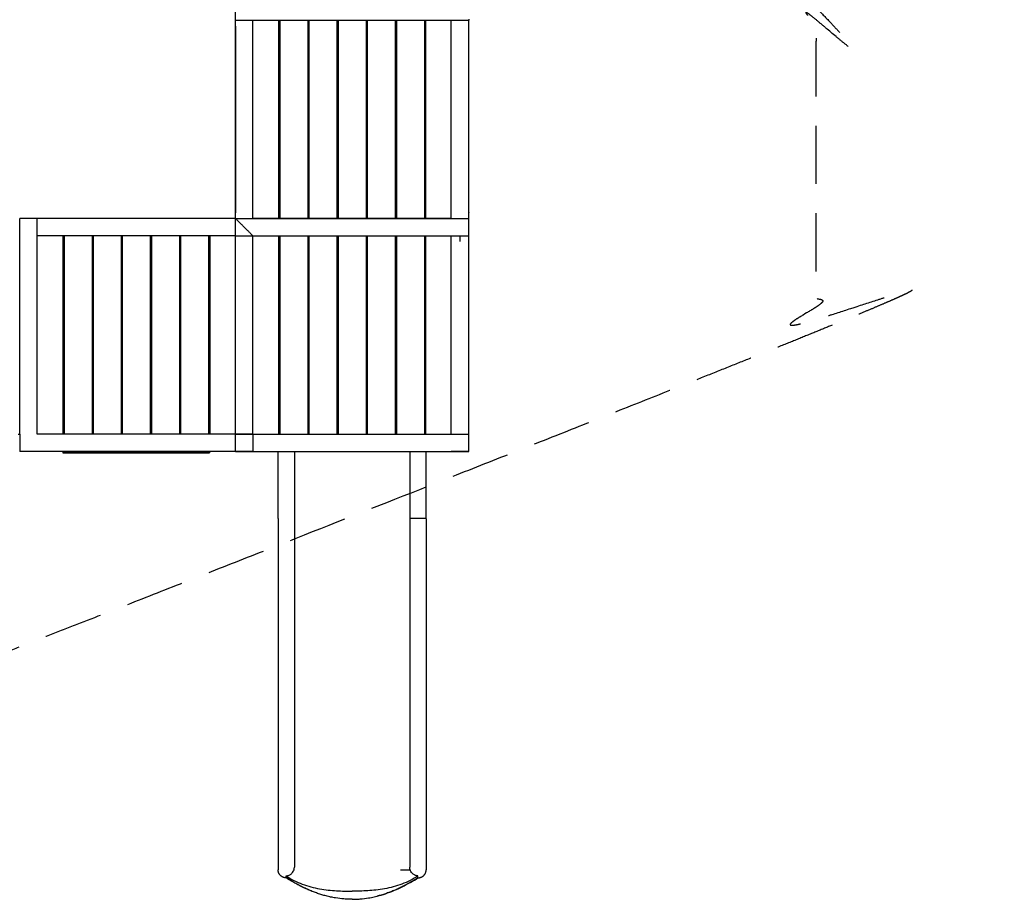
# Model space of a CAD drawing. Units: millimetres. Extents: x 136222 to 162392, y -76430 to -52285.
# Drawn here: x 143111 to 147332, y -57948 to -54176 of the extents above; entities that cross this region are included whole.
import ezdxf

# ---------------------------------------------------------------- set-up
doc = ezdxf.new("R2010")
doc.units = ezdxf.units.MM
doc.header["$LTSCALE"] = 10
doc.linetypes.add('HIDDEN', pattern=[0.375, 0.25, -0.125])
doc.layers.add('_L_안전거리', color=8, linetype='HIDDEN')

msp = doc.modelspace()

# ---------------------------------------------------------------- linework, layer by layer
at = {"lineweight": -3}
for points, degree in [([(144036, -55103.3), (144036, -54603.3), (144036, -54103.3)], 2), ([(144036, -54178.3), (144536, -54178.3), (145036, -54178.3)], 2), ([(144111, -55028.3), (144111, -54603.3), (144111, -54178.3)], 2), ([(144221, -54178.3), (144221, -54603.3), (144221, -55028.3)], 2), ([(144226, -54178.3), (144226, -54603.3), (144226, -55028.3)], 2), ([(144346, -54178.3), (144346, -54603.3), (144346, -55028.3)], 2), ([(144351, -54178.3), (144351, -54603.3), (144351, -55028.3)], 2), ([(144471, -54178.3), (144471, -54603.3), (144471, -55028.3)], 2), ([(144476, -54178.3), (144476, -54603.3), (144476, -55028.3)], 2), ([(144596, -54178.3), (144596, -54603.3), (144596, -55028.3)], 2), ([(144601, -54178.3), (144601, -54603.3), (144601, -55028.3)], 2), ([(144721, -54178.3), (144721, -54603.3), (144721, -55028.3)], 2), ([(144726, -54178.3), (144726, -54603.3), (144726, -55028.3)], 2), ([(144846, -54178.3), (144846, -54603.3), (144846, -55028.3)], 2), ([(144851, -54178.3), (144851, -54603.3), (144851, -55028.3)], 2), ([(144961, -55028.3), (144961, -54603.3), (144961, -54178.3)], 2), ([(145036, -54173.8), (145036, -54176), (145036, -54178.3)], 2), ([(145036, -55028.3), (145036, -54603.3), (145036, -54178.3)], 2), ([(144221, -54203.5), (144223.5, -54203.5), (144226, -54203.5)], 2), ([(144346, -54203.5), (144348.5, -54203.5), (144351, -54203.5)], 2), ([(144471, -54203.5), (144473.5, -54203.5), (144476, -54203.5)], 2), ([(144596, -54203.5), (144598.5, -54203.5), (144601, -54203.5)], 2), ([(144721, -54203.5), (144723.5, -54203.5), (144726, -54203.5)], 2), ([(144846, -54203.5), (144848.5, -54203.5), (144851, -54203.5)], 2), ([(145036, -54203.5), (145036, -54203.5), (145036.1, -54203.5)], 2), ([(143186, -55028.3), (143148.5, -55028.3), (143111, -55028.3)], 2), ([(143111, -55953.2), (143111, -55490.8), (143111, -55028.3)], 2), ([(144036, -55028.3), (143611, -55028.3), (143186, -55028.3)], 2), ([(143186, -55953.2), (143186, -55490.8), (143186, -55028.3)], 2), ([(144111, -55103.3), (144073.5, -55065.8), (144036, -55028.3)], 2), ([(144036, -55028.3), (144536, -55028.3), (145036, -55028.3)], 2), ([(144036, -55103.3), (144036, -55065.8), (144036, -55028.3)], 2), ([(144221, -55028.3), (144166, -55028.3), (144111, -55028.3)], 2), ([(144226, -55003.5), (144223.5, -55003.5), (144221, -55003.5)], 2), ([(144346, -55028.3), (144286, -55028.3), (144226, -55028.3)], 2), ([(144351, -55003.5), (144348.5, -55003.5), (144346, -55003.5)], 2), ([(144471, -55028.3), (144411, -55028.3), (144351, -55028.3)], 2), ([(144476, -55003.5), (144473.5, -55003.5), (144471, -55003.5)], 2), ([(144596, -55028.3), (144536, -55028.3), (144476, -55028.3)], 2), ([(144601, -55003.5), (144598.5, -55003.5), (144596, -55003.5)], 2), ([(144721, -55028.3), (144661, -55028.3), (144601, -55028.3)], 2), ([(144726, -55003.5), (144723.5, -55003.5), (144721, -55003.5)], 2), ([(144846, -55028.3), (144786, -55028.3), (144726, -55028.3)], 2), ([(144851, -55003.5), (144848.5, -55003.5), (144846, -55003.5)], 2), ([(144961, -55028.3), (144906, -55028.3), (144851, -55028.3)], 2), ([(144961, -55028.3), (144961, -55028.3), (144961, -55028.3)], 2), ([(144961, -55028.3), (144961, -55028.3), (144961, -55028.3)], 2), ([(145036.1, -55003.5), (145036, -55003.5), (145036, -55003.5)], 2), ([(145036, -55103.3), (145036, -55065.8), (145036, -55028.3)], 2), ([(144036, -55103.3), (143611, -55103.3), (143186, -55103.3)], 2), ([(143296, -55103.3), (143296, -55528.3), (143296, -55953.2)], 2), ([(143301, -55103.3), (143301, -55528.3), (143301, -55953.2)], 2), ([(143421, -55103.3), (143421, -55528.3), (143421, -55953.2)], 2), ([(143426, -55103.3), (143426, -55528.3), (143426, -55953.2)], 2), ([(143546, -55103.3), (143546, -55528.3), (143546, -55953.2)], 2), ([(143551, -55103.3), (143551, -55528.3), (143551, -55953.2)], 2), ([(143671, -55103.3), (143671, -55528.3), (143671, -55953.2)], 2), ([(143676, -55103.3), (143676, -55528.3), (143676, -55953.2)], 2), ([(143796, -55103.3), (143796, -55528.3), (143796, -55953.2)], 2), ([(143801, -55103.3), (143801, -55528.3), (143801, -55953.2)], 2), ([(143921, -55103.3), (143921, -55528.3), (143921, -55953.2)], 2), ([(143926, -55103.3), (143926, -55528.3), (143926, -55953.2)], 2), ([(144036, -55953.2), (144036, -55528.3), (144036, -55103.3)], 2), ([(144036, -55103.3), (144036, -55103.3), (144036, -55103.3)], 2), ([(144036, -55103.3), (144536, -55103.3), (145036, -55103.3)], 2), ([(144111, -55953.3), (144111, -55528.3), (144111, -55103.3)], 2), ([(144221, -55103.3), (144221, -55528.3), (144221, -55953.3)], 2), ([(144226, -55103.3), (144226, -55528.3), (144226, -55953.3)], 2), ([(144346, -55103.3), (144346, -55528.3), (144346, -55953.3)], 2), ([(144351, -55103.3), (144351, -55528.3), (144351, -55953.3)], 2), ([(144471, -55103.3), (144471, -55528.3), (144471, -55953.3)], 2), ([(144476, -55103.3), (144476, -55528.3), (144476, -55953.3)], 2), ([(144596, -55103.3), (144596, -55528.3), (144596, -55953.3)], 2), ([(144601, -55103.3), (144601, -55528.3), (144601, -55953.3)], 2), ([(144721, -55103.3), (144721, -55528.3), (144721, -55953.3)], 2), ([(144726, -55103.3), (144726, -55528.3), (144726, -55953.3)], 2), ([(144846, -55103.3), (144846, -55528.3), (144846, -55953.3)], 2), ([(144851, -55103.3), (144851, -55528.3), (144851, -55953.3)], 2), ([(144961, -55953.3), (144961, -55528.3), (144961, -55103.3)], 2), ([(144998.5, -55103.3), (144998.5, -55115.1), (144998.5, -55126.9)], 2), ([(145036, -55953.3), (145036, -55528.3), (145036, -55103.3)], 2), ([(143111, -55955.3), (143107.5, -55955.3), (143104, -55955.3)], 2), ([(143111, -55953.2), (143111, -55990.7), (143111, -56028.2)], 2), ([(144111, -55953.2), (143648.5, -55953.2), (143186, -55953.2)], 2), ([(144111, -55953.3), (144573.5, -55953.3), (145036, -55953.3)], 2), ([(145036, -56028.3), (145036, -55990.8), (145036, -55953.3)], 2), ([(143111, -56028.3), (143111, -56028.3), (143111, -56028.2)], 2), ([(143186, -56028.3), (143148.5, -56028.3), (143111, -56028.3)], 2), ([(143186, -56028.3), (143186, -56028.3), (143186, -56028.2)], 2), ([(144036, -56028.2), (143611, -56028.2), (143186, -56028.2)], 2), ([(143296.6, -56028.3), (143296.6, -56030.8), (143296.6, -56033.3)], 2), ([(143296.6, -56028.3), (143611, -56028.3), (143925.4, -56028.3)], 2), ([(143296.6, -56033.3), (143611, -56033.3), (143925.4, -56033.3)], 2), ([(143925.4, -56028.3), (143925.4, -56030.8), (143925.4, -56033.3)], 2), ([(144036, -56028.3), (144036, -56028.3), (144036, -56028.2)], 2), ([(144036, -56028.3), (144073.5, -56028.3), (144111, -56028.3)], 2), ([(144111, -56028.3), (144111, -56028.3), (144111, -56028.2)], 2), ([(144111, -56028.3), (144573.5, -56028.3), (145036, -56028.3)], 2), ([(144218.5, -56315.9), (144218.5, -56220.2), (144218.5, -56124), (144218.5, -56028.3)], 3), ([(144288.5, -56028.3), (144536, -56028.3), (144783.5, -56028.3)], 2), ([(144288.5, -56028.3), (144288.5, -56124.2), (144288.5, -56220.6), (144288.5, -56316.5)], 3), ([(144783.5, -56028.3), (144783.5, -56124.2), (144783.5, -56220.6), (144783.5, -56316.5)], 3), ([(144853.5, -56316.5), (144853.5, -56220.6), (144853.5, -56124.2), (144853.5, -56028.3)], 3), ([(144961, -56028.3), (144961, -56028.3), (144961, -56028.3)], 2), ([(144961, -56028.3), (144961, -56028.3), (144961, -56028.3)], 2), ([(145036, -56028.3), (144998.5, -56028.3), (144961, -56028.3)], 2), ([(145036, -56028.3), (145036, -56028.3), (145036, -56028.3)], 2), ([(145036, -56028.3), (145036, -56028.3), (145036, -56028.3)], 2), ([(144743.2, -57821.3), (144764.1, -57821.3), (144785, -57821.3)], 2), ([(144253.5, -57854.6), (144253.5, -57853.3), (144253.5, -57851.1), (144253.5, -57847.5)], 3), ([(144253.5, -57856.3), (144253.5, -57856.3), (144253.5, -57855.9), (144253.5, -57854.6)], 3), ([(144787.5, -57874.3), (144798.2, -57869), (144808.6, -57863), (144818.5, -57856.3)], 3), ([(144818.5, -57854.6), (144818.5, -57853.3), (144818.5, -57851.1), (144818.5, -57847.5)], 3), ([(144818.5, -57856.3), (144818.5, -57856.3), (144818.5, -57855.9), (144818.5, -57854.6)], 3), ([(144533.1, -57948.3), (144529.2, -57948.3), (144525.4, -57948.2), (144521.5, -57948)], 3), ([(144536, -57948.3), (144535, -57948.3), (144534.1, -57948.3), (144533.1, -57948.3)], 3), ([(144536, -57948.3), (144537, -57948.3), (144537.9, -57948.3), (144538.9, -57948.3)], 3), ([(144538.9, -57948.3), (144542.7, -57948.3), (144546.6, -57948.2), (144550.5, -57948)], 3)]:
    msp.add_open_spline(points, degree=degree, dxfattribs=at)
for points, knots in [([(144036.1, -54203.5), (144036.1, -54203.5), (144036.1, -54603.5), (144036.1, -55003.5), (144036.1, -55003.5)], [0, 0, 0, 628.318531, 628.318531, 1256.637061, 1256.637061, 1256.637061]), ([(145036.1, -55003.5), (145036.1, -55003.5), (145036.1, -54603.5), (145036.1, -54203.5), (145036.1, -54203.5)], [-1256.637061, -1256.637061, -1256.637061, -628.318531, -628.318531, 0, 0, 0]), ([(144218.5, -56028.3), (144218.5, -56028.3), (144253.5, -56028.3), (144288.5, -56028.3), (144288.5, -56028.3)], [0, 0, 0, 54.977871, 54.977871, 109.955743, 109.955743, 109.955743]), ([(144783.5, -56028.3), (144783.5, -56028.3), (144818.5, -56028.3), (144853.5, -56028.3), (144853.5, -56028.3)], [-109.955743, -109.955743, -109.955743, -54.977871, -54.977871, 0, 0, 0]), ([(144853.5, -56315.9), (144853.5, -56315.9), (144818.5, -56315.9), (144783.5, -56315.9), (144783.5, -56315.9)], [0, 0, 0, 54.977871, 54.977871, 109.955743, 109.955743, 109.955743])]:
    msp.add_rational_spline(points, [1, 0.707106781187, 1, 0.707106781187, 1], degree=2, knots=knots, dxfattribs=at)
for points, degree, knots in [([(144111, -55953.3), (144073.5, -55953.3), (144036, -55953.3), (144036, -55990.8), (144036, -56028.2), (144073.5, -56028.2), (144111, -56028.2), (144111, -55990.8), (144111, -55953.3)], 2, [0, 0, 0, 75.006552, 75.006552, 149.967556, 149.967556, 224.974108, 224.974108, 299.935112, 299.935112, 299.935112]), ([(144218.5, -56315.9), (144218.5, -56316.7), (144218.5, -56318.6), (144218.5, -56322), (144218.5, -56325.9), (144218.5, -56330.2), (144218.5, -56334.7), (144218.5, -56339.2), (144218.5, -56343.6), (144218.5, -56347.6), (144218.5, -56351.5), (144218.5, -56355.5), (144218.5, -56359.5), (144218.5, -56363.5), (144218.5, -56367.5), (144218.5, -56371.5), (144218.5, -56375.6), (144218.5, -56380.1), (144218.5, -56384.7), (144218.5, -56389.7), (144218.5, -56394.7), (144218.5, -56399.9), (144218.5, -56405.3), (144218.5, -56410.8), (144218.5, -56416.6), (144218.5, -56422.9), (144218.5, -56430), (144218.5, -56440.7), (144218.5, -56455.3), (144218.5, -56473.8), (144218.5, -56493.3), (144218.5, -56513.5), (144218.5, -56533.8), (144218.5, -56550.6), (144218.5, -56563.9), (144218.5, -56574.4), (144218.5, -56583.8), (144218.5, -56592), (144218.5, -56598), (144218.5, -56604.1), (144218.5, -56612.1), (144218.5, -56620.1), (144218.5, -56628.2), (144218.5, -56634.3), (144218.5, -56640.4), (144218.5, -56648.8), (144218.5, -56659.6), (144218.5, -56671.8), (144218.5, -56683.5), (144218.5, -56698.3), (144218.5, -56718.8), (144218.5, -56745.1), (144218.5, -56774.5), (144218.5, -56803.7), (144218.5, -56832.3), (144218.5, -56859.2), (144218.5, -56885.9), (144218.5, -56912.2), (144218.5, -56940.1), (144218.5, -56964.3), (144218.5, -56984.8), (144218.5, -57000.1), (144218.5, -57015.1), (144218.5, -57029.8), (144218.5, -57044.1), (144218.5, -57061.1), (144218.5, -57080.6), (144218.5, -57102.6), (144218.5, -57123.9), (144218.5, -57144.8), (144218.5, -57165.7), (144218.5, -57186.5), (144218.5, -57207.6), (144218.5, -57229.4), (144218.5, -57252.8), (144218.5, -57277.8), (144218.5, -57304.1), (144218.5, -57332), (144218.5, -57361.7), (144218.5, -57393.6), (144218.5, -57428), (144218.5, -57458), (144218.5, -57483.3), (144218.5, -57503.6), (144218.5, -57525), (144218.5, -57543.5), (144218.5, -57558.5), (144218.5, -57569.5), (144218.5, -57581.3), (144218.5, -57593.1), (144218.5, -57605), (144218.5, -57616.3), (144218.5, -57627.7), (144218.5, -57638.9), (144218.5, -57649.9), (144218.5, -57660.9), (144218.5, -57671.8), (144218.5, -57682.6), (144218.5, -57693.1), (144218.5, -57703.1), (144218.5, -57712.4), (144218.5, -57720.2), (144218.5, -57726.7), (144218.5, -57732.2), (144218.5, -57737.5), (144218.5, -57742.5), (144218.5, -57747.3), (144218.5, -57752), (144218.5, -57756.7), (144218.5, -57762.1), (144218.5, -57768.1), (144218.5, -57774.7), (144218.5, -57781.1), (144218.5, -57787.2), (144218.5, -57792.9), (144218.5, -57798.1), (144218.5, -57802.7), (144218.5, -57807), (144218.5, -57810.9), (144218.5, -57814.2), (144218.5, -57816.7), (144218.5, -57818.6), (144218.5, -57819.9), (144218.5, -57820.8), (144218.5, -57821.2), (144218.5, -57821.3), (144218.5, -57821.3)], 3, [9194.797004, 9194.797004, 9194.797004, 9194.797004, 9201.78752, 9209.149875, 9216.774505, 9224.645334, 9232.736161, 9241.014971, 9249.447511, 9257.865964, 9265.971528, 9274.25102, 9282.546226, 9290.796042, 9298.926581, 9306.855156, 9315.423614, 9322.615557, 9330.693075, 9338.356069, 9345.623779, 9352.649807, 9359.587844, 9366.590582, 9373.808784, 9381.597638, 9390.805581, 9400.914619, 9422.67132, 9445.965447, 9470.177046, 9494.685255, 9518.870516, 9542.117008, 9552.804747, 9563.492485, 9576.532354, 9582.817621, 9589.102887, 9595.169699, 9601.236511, 9613.178984, 9619.176536, 9625.174088, 9631.318176, 9637.462265, 9650.279926, 9663.640189, 9674.800788, 9686.17841, 9709.338618, 9737.817126, 9767.555143, 9800.306073, 9829.011731, 9857.544369, 9886.11028, 9914.923435, 9943.366202, 9978.416806, 9996.316938, 10014.317966, 10032.382667, 10050.479915, 10068.585656, 10086.887967, 10118.031961, 10149.207695, 10180.407325, 10211.554175, 10242.524184, 10274.116694, 10304.254381, 10333.380145, 10364.267518, 10395.399559, 10426.90152, 10459.38727, 10493.458079, 10529.699814, 10568.68302, 10610.275785, 10631.471183, 10653.602487, 10676.421737, 10699.678757, 10710.676103, 10721.984985, 10733.492552, 10747.462218, 10759.520503, 10771.882731, 10784.58262, 10797.327516, 10809.575118, 10822.237237, 10835.00966, 10847.781645, 10860.444307, 10872.891218, 10885.019243, 10896.254933, 10904.343373, 10912.34966, 10920.191027, 10927.914969, 10935.568644, 10943.198594, 10950.850498, 10958.692816, 10970.300068, 10982.225057, 10994.180636, 11006.060458, 11017.757221, 11029.163469, 11040.172453, 11050.613742, 11063.206054, 11075.266435, 11086.852989, 11098.228419, 11109.646566, 11121.347438, 11133.555063, 11146.269859, 11146.269859, 11146.269859, 11146.269859]), ([(144288.5, -56316.5), (144288.5, -56317.1), (144288.5, -56318.8), (144288.5, -56322), (144288.5, -56325.9), (144288.5, -56330.2), (144288.5, -56334.7), (144288.5, -56339.2), (144288.5, -56343.6), (144288.5, -56347.6), (144288.5, -56351.5), (144288.5, -56355.5), (144288.5, -56359.5), (144288.5, -56363.5), (144288.5, -56367.5), (144288.5, -56371.5), (144288.5, -56375.6), (144288.5, -56380.1), (144288.5, -56384.7), (144288.5, -56389.7), (144288.5, -56394.7), (144288.5, -56399.9), (144288.5, -56405.3), (144288.5, -56410.8), (144288.5, -56416.6), (144288.5, -56422.9), (144288.5, -56430), (144288.5, -56440.7), (144288.5, -56455.3), (144288.5, -56473.8), (144288.5, -56493.3), (144288.5, -56513.5), (144288.5, -56533.8), (144288.5, -56550.6), (144288.5, -56563.9), (144288.5, -56574.4), (144288.5, -56583.8), (144288.5, -56592), (144288.5, -56598), (144288.5, -56604.1), (144288.5, -56612.1), (144288.5, -56620.1), (144288.5, -56628.2), (144288.5, -56634.3), (144288.5, -56640.4), (144288.5, -56648.8), (144288.5, -56659.6), (144288.5, -56671.8), (144288.5, -56683.5), (144288.5, -56698.3), (144288.5, -56718.8), (144288.5, -56745.1), (144288.5, -56774.5), (144288.5, -56803.7), (144288.5, -56832.3), (144288.5, -56859.2), (144288.5, -56885.9), (144288.5, -56912.2), (144288.5, -56940.1), (144288.5, -56964.3), (144288.5, -56984.8), (144288.5, -57000.1), (144288.5, -57015.1), (144288.5, -57029.8), (144288.5, -57044.1), (144288.5, -57061.1), (144288.5, -57080.6), (144288.5, -57102.6), (144288.5, -57123.9), (144288.5, -57144.8), (144288.5, -57165.7), (144288.5, -57186.5), (144288.5, -57207.6), (144288.5, -57229.4), (144288.5, -57252.8), (144288.5, -57277.8), (144288.5, -57304.1), (144288.5, -57332), (144288.5, -57361.7), (144288.5, -57393.6), (144288.5, -57428), (144288.5, -57458), (144288.5, -57483.3), (144288.5, -57503.6), (144288.5, -57525), (144288.5, -57543.5), (144288.5, -57558.5), (144288.5, -57569.5), (144288.5, -57581.3), (144288.5, -57593.1), (144288.5, -57605), (144288.5, -57616.3), (144288.5, -57627.7), (144288.5, -57638.9), (144288.5, -57649.9), (144288.5, -57660.9), (144288.5, -57671.8), (144288.5, -57682.6), (144288.5, -57693.1), (144288.5, -57703.1), (144288.5, -57712.4), (144288.5, -57720.2), (144288.5, -57726.7), (144288.5, -57732.2), (144288.5, -57737.5), (144288.5, -57742.5), (144288.5, -57747.3), (144288.5, -57752), (144288.5, -57756.7), (144288.5, -57762.1), (144288.5, -57768.1), (144288.5, -57774.7), (144288.5, -57781.1), (144288.5, -57787.2), (144288.5, -57792.9), (144288.5, -57798.1), (144288.5, -57802.7), (144288.5, -57806.8), (144288.5, -57809.2), (144288.5, -57810.3)], 3, [9196.400195, 9196.400195, 9196.400195, 9196.400195, 9201.78752, 9209.149875, 9216.774505, 9224.645334, 9232.736161, 9241.014971, 9249.447511, 9257.865964, 9265.971528, 9274.25102, 9282.546226, 9290.796042, 9298.926581, 9306.855156, 9315.423614, 9322.615557, 9330.693075, 9338.356069, 9345.623779, 9352.649807, 9359.587844, 9366.590582, 9373.808784, 9381.597638, 9390.805581, 9400.914619, 9422.67132, 9445.965447, 9470.177046, 9494.685255, 9518.870516, 9542.117008, 9552.804747, 9563.492485, 9576.532354, 9582.817621, 9589.102887, 9595.169699, 9601.236511, 9613.178984, 9619.176536, 9625.174088, 9631.318176, 9637.462265, 9650.279926, 9663.640189, 9674.800788, 9686.17841, 9709.338618, 9737.817126, 9767.555143, 9800.306073, 9829.011731, 9857.544369, 9886.11028, 9914.923435, 9943.366202, 9978.416806, 9996.316938, 10014.317966, 10032.382667, 10050.479915, 10068.585656, 10086.887967, 10118.031961, 10149.207695, 10180.407325, 10211.554175, 10242.524184, 10274.116694, 10304.254381, 10333.380145, 10364.267518, 10395.399559, 10426.90152, 10459.38727, 10493.458079, 10529.699814, 10568.68302, 10610.275785, 10631.471183, 10653.602487, 10676.421737, 10699.678757, 10710.676103, 10721.984985, 10733.492552, 10747.462218, 10759.520503, 10771.882731, 10784.58262, 10797.327516, 10809.575118, 10822.237237, 10835.00966, 10847.781645, 10860.444307, 10872.891218, 10885.019243, 10896.254933, 10904.343373, 10912.34966, 10920.191027, 10927.914969, 10935.568644, 10943.198594, 10950.850498, 10958.692816, 10970.300068, 10982.225057, 10994.180636, 11006.060458, 11017.757221, 11029.163469, 11040.172453, 11050.613742, 11061.318284, 11061.318284, 11061.318284, 11061.318284]), ([(144783.5, -56316.5), (144783.5, -56317.1), (144783.5, -56318.8), (144783.5, -56322), (144783.5, -56325.9), (144783.5, -56330.2), (144783.5, -56334.7), (144783.5, -56339.2), (144783.5, -56343.6), (144783.5, -56347.6), (144783.5, -56351.5), (144783.5, -56355.5), (144783.5, -56359.5), (144783.5, -56363.5), (144783.5, -56367.5), (144783.5, -56371.5), (144783.5, -56375.6), (144783.5, -56380.1), (144783.5, -56384.7), (144783.5, -56389.7), (144783.5, -56394.7), (144783.5, -56399.9), (144783.5, -56405.3), (144783.5, -56410.8), (144783.5, -56416.6), (144783.5, -56422.9), (144783.5, -56430), (144783.5, -56440.7), (144783.5, -56455.3), (144783.5, -56473.8), (144783.5, -56493.3), (144783.5, -56513.5), (144783.5, -56533.8), (144783.5, -56550.6), (144783.5, -56563.9), (144783.5, -56574.4), (144783.5, -56583.8), (144783.5, -56592), (144783.5, -56598), (144783.5, -56604.1), (144783.5, -56612.1), (144783.5, -56620.1), (144783.5, -56628.2), (144783.5, -56634.3), (144783.5, -56640.4), (144783.5, -56648.8), (144783.5, -56659.6), (144783.5, -56671.8), (144783.5, -56683.5), (144783.5, -56698.3), (144783.5, -56718.8), (144783.5, -56745.1), (144783.5, -56774.5), (144783.5, -56803.7), (144783.5, -56832.3), (144783.5, -56859.2), (144783.5, -56885.9), (144783.5, -56912.2), (144783.5, -56940.1), (144783.5, -56964.3), (144783.5, -56984.8), (144783.5, -57000.1), (144783.5, -57015.1), (144783.5, -57029.8), (144783.5, -57044.1), (144783.5, -57061.1), (144783.5, -57080.6), (144783.5, -57102.6), (144783.5, -57123.9), (144783.5, -57144.8), (144783.5, -57165.7), (144783.5, -57186.5), (144783.5, -57207.6), (144783.5, -57229.4), (144783.5, -57252.8), (144783.5, -57277.8), (144783.5, -57304.1), (144783.5, -57332), (144783.5, -57361.7), (144783.5, -57393.6), (144783.5, -57428), (144783.5, -57458), (144783.5, -57483.3), (144783.5, -57503.6), (144783.5, -57525), (144783.5, -57543.5), (144783.5, -57558.5), (144783.5, -57569.5), (144783.5, -57581.3), (144783.5, -57593.1), (144783.5, -57605), (144783.5, -57616.3), (144783.5, -57627.7), (144783.5, -57638.9), (144783.5, -57649.9), (144783.5, -57660.9), (144783.5, -57671.8), (144783.5, -57682.6), (144783.5, -57693.1), (144783.5, -57703.1), (144783.5, -57712.4), (144783.5, -57720.2), (144783.5, -57726.7), (144783.5, -57732.2), (144783.5, -57737.5), (144783.5, -57742.5), (144783.5, -57747.3), (144783.5, -57752), (144783.5, -57756.7), (144783.5, -57762.1), (144783.5, -57768.1), (144783.5, -57774.7), (144783.5, -57781.1), (144783.5, -57787.2), (144783.5, -57792.9), (144783.5, -57798.1), (144783.5, -57802.7), (144783.5, -57806.8), (144783.5, -57809.2), (144783.5, -57810.3)], 3, [9196.400195, 9196.400195, 9196.400195, 9196.400195, 9201.78752, 9209.149875, 9216.774505, 9224.645334, 9232.736161, 9241.014971, 9249.447511, 9257.865964, 9265.971528, 9274.25102, 9282.546226, 9290.796042, 9298.926581, 9306.855156, 9315.423614, 9322.615557, 9330.693075, 9338.356069, 9345.623779, 9352.649807, 9359.587844, 9366.590582, 9373.808784, 9381.597638, 9390.805581, 9400.914619, 9422.67132, 9445.965447, 9470.177046, 9494.685255, 9518.870516, 9542.117008, 9552.804747, 9563.492485, 9576.532354, 9582.817621, 9589.102887, 9595.169699, 9601.236511, 9613.178984, 9619.176536, 9625.174088, 9631.318176, 9637.462265, 9650.279926, 9663.640189, 9674.800788, 9686.17841, 9709.338618, 9737.817126, 9767.555143, 9800.306073, 9829.011731, 9857.544369, 9886.11028, 9914.923435, 9943.366202, 9978.416806, 9996.316938, 10014.317966, 10032.382667, 10050.479915, 10068.585656, 10086.887967, 10118.031961, 10149.207695, 10180.407325, 10211.554175, 10242.524184, 10274.116694, 10304.254381, 10333.380145, 10364.267518, 10395.399559, 10426.90152, 10459.38727, 10493.458079, 10529.699814, 10568.68302, 10610.275785, 10631.471183, 10653.602487, 10676.421737, 10699.678757, 10710.676103, 10721.984985, 10733.492552, 10747.462218, 10759.520503, 10771.882731, 10784.58262, 10797.327516, 10809.575118, 10822.237237, 10835.00966, 10847.781645, 10860.444307, 10872.891218, 10885.019243, 10896.254933, 10904.343373, 10912.34966, 10920.191027, 10927.914969, 10935.568644, 10943.198594, 10950.850498, 10958.692816, 10970.300068, 10982.225057, 10994.180636, 11006.060458, 11017.757221, 11029.163469, 11040.172453, 11050.613742, 11061.318284, 11061.318284, 11061.318284, 11061.318284]), ([(144853.5, -56316.5), (144853.5, -56317.1), (144853.5, -56318.8), (144853.5, -56322), (144853.5, -56325.9), (144853.5, -56330.2), (144853.5, -56334.7), (144853.5, -56339.2), (144853.5, -56343.6), (144853.5, -56347.6), (144853.5, -56351.5), (144853.5, -56355.5), (144853.5, -56359.5), (144853.5, -56363.5), (144853.5, -56367.5), (144853.5, -56371.5), (144853.5, -56375.6), (144853.5, -56380.1), (144853.5, -56384.7), (144853.5, -56389.7), (144853.5, -56394.7), (144853.5, -56399.9), (144853.5, -56405.3), (144853.5, -56410.8), (144853.5, -56416.6), (144853.5, -56422.9), (144853.5, -56430), (144853.5, -56440.7), (144853.5, -56455.3), (144853.5, -56473.8), (144853.5, -56493.3), (144853.5, -56513.5), (144853.5, -56533.8), (144853.5, -56550.6), (144853.5, -56563.9), (144853.5, -56574.4), (144853.5, -56583.8), (144853.5, -56592), (144853.5, -56598), (144853.5, -56604.1), (144853.5, -56612.1), (144853.5, -56620.1), (144853.5, -56628.2), (144853.5, -56634.3), (144853.5, -56640.4), (144853.5, -56648.8), (144853.5, -56659.6), (144853.5, -56671.8), (144853.5, -56683.5), (144853.5, -56698.3), (144853.5, -56718.8), (144853.5, -56745.1), (144853.5, -56774.5), (144853.5, -56803.7), (144853.5, -56832.3), (144853.5, -56859.2), (144853.5, -56885.9), (144853.5, -56912.2), (144853.5, -56940.1), (144853.5, -56964.3), (144853.5, -56984.8), (144853.5, -57000.1), (144853.5, -57015.1), (144853.5, -57029.8), (144853.5, -57044.1), (144853.5, -57061.1), (144853.5, -57080.6), (144853.5, -57102.6), (144853.5, -57123.9), (144853.5, -57144.8), (144853.5, -57165.7), (144853.5, -57186.5), (144853.5, -57207.6), (144853.5, -57229.4), (144853.5, -57252.8), (144853.5, -57277.8), (144853.5, -57304.1), (144853.5, -57332), (144853.5, -57361.7), (144853.5, -57393.6), (144853.5, -57428), (144853.5, -57458), (144853.5, -57483.3), (144853.5, -57503.6), (144853.5, -57525), (144853.5, -57543.5), (144853.5, -57558.5), (144853.5, -57569.5), (144853.5, -57581.3), (144853.5, -57593.1), (144853.5, -57605), (144853.5, -57616.3), (144853.5, -57627.7), (144853.5, -57638.9), (144853.5, -57649.9), (144853.5, -57660.9), (144853.5, -57671.8), (144853.5, -57682.6), (144853.5, -57693.1), (144853.5, -57703.1), (144853.5, -57712.4), (144853.5, -57720.2), (144853.5, -57726.7), (144853.5, -57732.2), (144853.5, -57737.5), (144853.5, -57742.5), (144853.5, -57747.3), (144853.5, -57752), (144853.5, -57756.7), (144853.5, -57762.1), (144853.5, -57768.1), (144853.5, -57774.7), (144853.5, -57781.1), (144853.5, -57787.2), (144853.5, -57792.9), (144853.5, -57798.1), (144853.5, -57802.7), (144853.5, -57807), (144853.5, -57810.9), (144853.5, -57814.2), (144853.5, -57816.7), (144853.5, -57818.6), (144853.5, -57819.9), (144853.5, -57820.8), (144853.5, -57821.2), (144853.5, -57821.3), (144853.5, -57821.3)], 3, [9196.400195, 9196.400195, 9196.400195, 9196.400195, 9201.78752, 9209.149875, 9216.774505, 9224.645334, 9232.736161, 9241.014971, 9249.447511, 9257.865964, 9265.971528, 9274.25102, 9282.546226, 9290.796042, 9298.926581, 9306.855156, 9315.423614, 9322.615557, 9330.693075, 9338.356069, 9345.623779, 9352.649807, 9359.587844, 9366.590582, 9373.808784, 9381.597638, 9390.805581, 9400.914619, 9422.67132, 9445.965447, 9470.177046, 9494.685255, 9518.870516, 9542.117008, 9552.804747, 9563.492485, 9576.532354, 9582.817621, 9589.102887, 9595.169699, 9601.236511, 9613.178984, 9619.176536, 9625.174088, 9631.318176, 9637.462265, 9650.279926, 9663.640189, 9674.800788, 9686.17841, 9709.338618, 9737.817126, 9767.555143, 9800.306073, 9829.011731, 9857.544369, 9886.11028, 9914.923435, 9943.366202, 9978.416806, 9996.316938, 10014.317966, 10032.382667, 10050.479915, 10068.585656, 10086.887967, 10118.031961, 10149.207695, 10180.407325, 10211.554175, 10242.524184, 10274.116694, 10304.254381, 10333.380145, 10364.267518, 10395.399559, 10426.90152, 10459.38727, 10493.458079, 10529.699814, 10568.68302, 10610.275785, 10631.471183, 10653.602487, 10676.421737, 10699.678757, 10710.676103, 10721.984985, 10733.492552, 10747.462218, 10759.520503, 10771.882731, 10784.58262, 10797.327516, 10809.575118, 10822.237237, 10835.00966, 10847.781645, 10860.444307, 10872.891218, 10885.019243, 10896.254933, 10904.343373, 10912.34966, 10920.191027, 10927.914969, 10935.568644, 10943.198594, 10950.850498, 10958.692816, 10970.300068, 10982.225057, 10994.180636, 11006.060458, 11017.757221, 11029.163469, 11040.172453, 11050.613742, 11063.206054, 11075.266435, 11086.852989, 11098.228419, 11109.646566, 11121.347438, 11133.555063, 11146.269859, 11146.269859, 11146.269859, 11146.269859]), ([(144253.5, -57847.5), (144255.1, -57847.5), (144256.7, -57847.4), (144258.2, -57847.1), (144260.1, -57846.9), (144262, -57846.4), (144265.7, -57845.3), (144267.4, -57844.5), (144272.5, -57841.8), (144275.6, -57839.5), (144278.2, -57836.7), (144280.3, -57834.5), (144282.1, -57832.1), (144285, -57826.9), (144286.1, -57824.2), (144287, -57821.3)], 3, [0, 0, 0, 0, 4.759973, 4.759973, 4.759973, 10.523144, 10.523144, 16.286151, 16.286151, 27.832716, 27.832716, 27.832716, 36.781623, 36.781623, 45.728196, 45.728196, 45.728196, 45.728196]), ([(144287, -57821.3), (144287.6, -57819.1), (144288, -57816.8), (144288.3, -57814.5), (144288.4, -57813.1), (144288.5, -57811.7), (144288.5, -57810.3)], 3, [0, 0, 0, 0, 6.971666, 6.971666, 6.971666, 11.185397, 11.185397, 11.185397, 11.185397]), ([(144785, -57821.3), (144784.4, -57819.1), (144784, -57816.8), (144783.7, -57814.5), (144783.6, -57813.1), (144783.5, -57811.7), (144783.5, -57810.3)], 3, [0, 0, 0, 0, 6.971666, 6.971666, 6.971666, 11.185397, 11.185397, 11.185397, 11.185397]), ([(144818.5, -57847.5), (144816.9, -57847.5), (144815.3, -57847.4), (144813.8, -57847.1), (144811.9, -57846.9), (144810, -57846.4), (144806.3, -57845.3), (144804.6, -57844.5), (144799.5, -57841.8), (144796.4, -57839.5), (144793.7, -57836.7), (144791.7, -57834.5), (144789.9, -57832.1), (144787, -57826.9), (144785.9, -57824.2), (144785, -57821.3)], 3, [0, 0, 0, 0, 4.759973, 4.759973, 4.759973, 10.523144, 10.523144, 16.286151, 16.286151, 27.832716, 27.832716, 27.832716, 36.781623, 36.781623, 45.728196, 45.728196, 45.728196, 45.728196]), ([(144253.5, -57847.5), (144264.1, -57854.8), (144286.3, -57868), (144322.2, -57883.8), (144359.2, -57895.6), (144396.5, -57903.8), (144433.3, -57909.1), (144468.9, -57911.9), (144503.2, -57913.2), (144525.2, -57913.3), (144536, -57913.3)], 3, [-298.997858, -298.997858, -298.997858, -298.997858, -259.491422, -220.406119, -181.847933, -143.91401, -106.691501, -70.256774, -34.674985, 0, 0, 0, 0]), ([(144453.2, -57940.2), (144445.1, -57938.7), (144424.7, -57934.2), (144392.2, -57924.7), (144356.1, -57911.1), (144320.6, -57894.7), (144286.2, -57875.8), (144264.2, -57861.9), (144253.5, -57854.6)], 3, [82.401683, 82.401683, 82.401683, 82.401683, 106.691501, 143.91401, 181.847933, 220.406119, 259.491422, 298.997858, 298.997858, 298.997858, 298.997858]), ([(144450.2, -57939.6), (144449.2, -57939.4), (144448.2, -57939.2), (144445.2, -57938.6), (144443.1, -57938.2), (144437.1, -57936.8), (144433.1, -57935.9), (144429.1, -57934.9), (144422.9, -57933.4), (144416.8, -57931.7), (144404.7, -57928.2), (144398.6, -57926.3), (144392.6, -57924.3), (144386.5, -57922.3), (144380.4, -57920.1), (144368.4, -57915.6), (144362.4, -57913.3), (144356.5, -57910.8), (144350.5, -57908.3), (144344.5, -57905.7), (144332.8, -57900.3), (144326.9, -57897.5), (144321.1, -57894.7), (144315.3, -57891.8), (144309.4, -57888.7), (144297.9, -57882.6), (144292.3, -57879.5), (144286.8, -57876.4), (144283.9, -57874.8), (144281.1, -57873.2), (144277.5, -57871.1), (144276.5, -57870.5), (144274.9, -57869.6), (144274.2, -57869.2), (144272.3, -57868.1), (144271.2, -57867.4), (144268.9, -57866.1), (144268, -57865.5), (144266.7, -57864.7), (144266.1, -57864.4), (144264.3, -57863.3), (144263, -57862.4), (144260.8, -57861.1), (144259.9, -57860.5), (144257.2, -57858.8), (144255.4, -57857.6), (144253.5, -57856.3)], 3, [3.091271, 3.091271, 3.091271, 3.091271, 6.183434, 6.183434, 12.370394, 12.370394, 24.751844, 24.751844, 24.751844, 43.737122, 43.737122, 62.714606, 62.714606, 62.714606, 82.042275, 82.042275, 101.312719, 101.312719, 101.312719, 120.878427, 120.878427, 140.359072, 140.359072, 140.359072, 160.133347, 160.133347, 180.582231, 180.582231, 180.582231, 190.054695, 190.054695, 193.312126, 193.312126, 195.85218, 195.85218, 200.014915, 200.014915, 203.895738, 203.895738, 206.612714, 206.612714, 212.809197, 212.809197, 217.159369, 217.159369, 225.260746, 225.260746, 225.260746, 225.260746]), ([(144818.5, -57847.5), (144807.9, -57854.8), (144785.7, -57868), (144749.8, -57883.8), (144712.8, -57895.6), (144675.5, -57903.8), (144638.7, -57909.1), (144603.1, -57911.9), (144568.8, -57913.2), (144546.8, -57913.3), (144536, -57913.3)], 3, [-298.997858, -298.997858, -298.997858, -298.997858, -259.491422, -220.406119, -181.847933, -143.91401, -106.691501, -70.256774, -34.674985, 0, 0, 0, 0]), ([(144618.7, -57940.2), (144626.8, -57938.7), (144647.3, -57934.2), (144679.8, -57924.7), (144715.9, -57911.1), (144751.4, -57894.7), (144785.8, -57875.8), (144807.7, -57861.9), (144818.5, -57854.6)], 3, [82.401683, 82.401683, 82.401683, 82.401683, 106.691501, 143.91401, 181.847933, 220.406119, 259.491422, 298.997858, 298.997858, 298.997858, 298.997858]), ([(144818.5, -57856.3), (144816.6, -57857.6), (144814.8, -57858.8), (144812.1, -57860.5), (144811.2, -57861.1), (144809, -57862.4), (144807.7, -57863.3), (144805.9, -57864.4), (144805.3, -57864.7), (144804, -57865.5), (144803, -57866.1), (144800.8, -57867.4), (144799.7, -57868.1), (144797.8, -57869.2), (144797.1, -57869.6), (144795.5, -57870.5), (144794.5, -57871.1), (144790.8, -57873.2), (144788.1, -57874.8), (144785.1, -57876.4), (144779.7, -57879.5), (144774, -57882.6), (144762.5, -57888.7), (144756.7, -57891.8), (144750.9, -57894.7), (144745.1, -57897.5), (144739.2, -57900.3), (144727.5, -57905.7), (144721.5, -57908.3), (144715.5, -57910.8), (144709.6, -57913.3), (144703.6, -57915.6), (144691.5, -57920.1), (144685.5, -57922.3), (144679.4, -57924.3), (144673.4, -57926.3), (144667.3, -57928.2), (144655.2, -57931.7), (144649.1, -57933.4), (144642.9, -57934.9)], 3, [0, 0, 0, 0, 8.101208, 8.101208, 12.451289, 12.451289, 18.647643, 18.647643, 21.364568, 21.364568, 25.245463, 25.245463, 29.408276, 29.408276, 31.948379, 31.948379, 35.205871, 35.205871, 44.678516, 44.678516, 44.678516, 65.1274, 65.1274, 84.901675, 84.901675, 84.901675, 104.382319, 104.382319, 123.948027, 123.948027, 123.948027, 143.218471, 143.218471, 162.546141, 162.546141, 162.546141, 181.523624, 181.523624, 200.508833, 200.508833, 200.508833, 200.508833]), ([(144521.5, -57948), (144514.7, -57947.8), (144496, -57946.7), (144473.2, -57943.9), (144457.3, -57941), (144453.2, -57940.2)], 3, [14.44791, 14.44791, 14.44791, 14.44791, 34.674985, 70.256774, 82.401683, 82.401683, 82.401683, 82.401683]), ([(144550.5, -57948), (144557.2, -57947.8), (144576, -57946.7), (144598.8, -57943.9), (144614.7, -57941), (144618.7, -57940.2)], 3, [14.44791, 14.44791, 14.44791, 14.44791, 34.674985, 70.256774, 82.401683, 82.401683, 82.401683, 82.401683])]:
    msp.add_open_spline(points, degree=degree, knots=knots, dxfattribs=at)
for points in [[(144253.5, -57856.3), (144218.5, -57856.3), (144218.5, -57821.3)], [(144818.5, -57856.3), (144853.5, -57856.3), (144853.5, -57821.3)]]:
    msp.add_rational_spline(points, [1, 0.707106781187, 1], degree=2, dxfattribs=at)
at = {"layer": '_L_안전거리', "color": 6, "ltscale": 100}
msp.add_rational_spline([(142526.3, -54028.4), (142597.6, -52603.4), (144024.4, -52603.4), (144524.4, -52603.4), (145024.4, -52603.4), (146524.4, -52603.4), (146524.4, -54103.4), (146524.4, -54815.9), (146524.4, -55528.4), (146524.4, -55910.1), (146341.9, -56245.4), (146341.9, -57346.9), (146341.9, -58448.4), (146341.9, -59948.4), (144841.9, -59948.4), (144524.4, -59948.4), (144206.9, -59948.4), (142706.9, -59948.4), (142706.9, -58448.4), (142706.9, -57738.4), (142706.9, -57028.4), (142098.2, -57028.4), (141489.4, -57028.4), (140489.4, -57028.4), (140489.4, -56028.4), (140489.4, -55778.4), (140489.4, -55528.4), (140489.4, -54907.1), (140928.8, -54467.7), (141368.1, -54028.4), (141989.4, -54028.4), (142256.9, -54028.4), (142524.4, -54028.4)], [1, 0.724562821775, 1, 1, 1, 0.707106781187, 1, 1, 1, 0.969106117341, 1, 1, 1, 0.707106781187, 1, 1, 1, 0.707106781187, 1, 1, 1, 1, 1, 0.707106781187, 1, 1, 1, 0.92387922762, 1, 0.92387922762, 1, 1, 1], degree=2, knots=[0, 0, 0, 1.520793, 1.520793, 626.522801, 626.522801, 628.093597, 628.093597, 1111.144445, 1111.144445, 1111.642877, 1111.642877, 1112.642877, 1112.642877, 1114.213673, 1114.213673, 1115.213673, 1115.213673, 1116.784469, 1116.784469, 1117.784469, 1117.784469, 1831.847065, 1831.847065, 1833.417861, 1833.417861, 2083.407277, 2083.407277, 2084.192676, 2084.192676, 2084.978076, 2084.978076, 2479.323201, 2479.323201, 2479.323201], dxfattribs=at)

doc.saveas('drawing.dxf')
